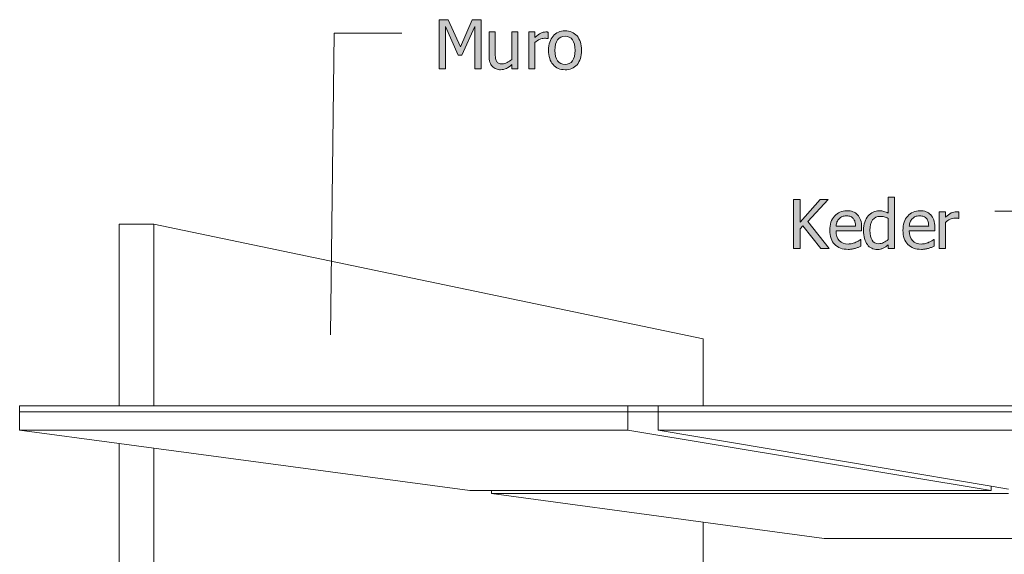
# Model space of a CAD drawing. Units: inches. Extents: x -169 to 961, y -268 to 554.
# Drawn here: x -169 to 6, y 379 to 474 of the extents above; entities that cross this region are included whole.
import ezdxf

# ---------------------------------------------------------------- set-up
doc = ezdxf.new("R2010")
doc.units = ezdxf.units.IN
doc.header["$MEASUREMENT"] = 0
doc.layers.add('Capa 1', color=7, linetype='Continuous')

# ---------------------------------------------------------------- blocks, each defined once
blk = doc.blocks.new('block 2')
at = {"layer": 'Capa 1', "true_color": 0x505050}
h = blk.add_hatch(color=251, dxfattribs=at)
h.dxf.hatch_style = 2
h.paths.add_polyline_path([(-86.79, 474), (-88.4, 474), (-90.5, 469.14), (-92.68, 474), (-94.26, 474), (-94.26, 465.28), (-93.18, 465.28), (-93.18, 472.79), (-90.92, 467.68), (-90.22, 467.68), (-87.95, 472.79), (-87.95, 465.28), (-86.79, 465.28)])
edge = h.paths.add_edge_path()
edge.add_spline(control_points=[(-80.26, 471.82), (-80.26, 471.82), (-81.36, 471.82), (-81.36, 471.82), (-81.36, 471.82), (-81.36, 466.93), (-81.36, 466.93), (-81.62, 466.71), (-81.9, 466.52), (-82.2, 466.37), (-82.5, 466.22), (-82.79, 466.14), (-83.06, 466.14), (-83.35, 466.14), (-83.57, 466.18), (-83.73, 466.26), (-83.88, 466.34), (-84, 466.46), (-84.09, 466.63), (-84.18, 466.8), (-84.24, 467), (-84.27, 467.23), (-84.29, 467.46), (-84.3, 467.75), (-84.3, 468.09), (-84.3, 468.09), (-84.3, 471.82), (-84.3, 471.82), (-84.3, 471.82), (-85.41, 471.82), (-85.41, 471.82), (-85.41, 471.82), (-85.41, 467.57), (-85.41, 467.57), (-85.41, 467.13), (-85.35, 466.76), (-85.25, 466.45), (-85.15, 466.14), (-85, 465.88), (-84.81, 465.68), (-84.63, 465.48), (-84.41, 465.33), (-84.15, 465.23), (-83.9, 465.14), (-83.63, 465.09), (-83.35, 465.09), (-82.97, 465.09), (-82.63, 465.17), (-82.33, 465.33), (-82.02, 465.48), (-81.7, 465.71), (-81.36, 466), (-81.36, 466), (-81.36, 465.28), (-81.36, 465.28), (-81.36, 465.28), (-80.26, 465.28), (-80.26, 465.28), (-80.26, 465.28), (-80.26, 471.82), (-80.26, 471.82), (-80.26, 471.82), (-80.26, 471.82), (-80.26, 471.82)], knot_values=[0, 0, 0, 0, 1, 1, 1, 2, 2, 2, 3, 3, 3, 4, 4, 4, 5, 5, 5, 6, 6, 6, 7, 7, 7, 8, 8, 8, 9, 9, 9, 10, 10, 10, 11, 11, 11, 12, 12, 12, 13, 13, 13, 14, 14, 14, 15, 15, 15, 16, 16, 16, 17, 17, 17, 18, 18, 18, 19, 19, 19, 20, 20, 20, 21, 21, 21, 21], degree=3, periodic=1)
h = blk.add_hatch(color=251, dxfattribs=at)
h.dxf.hatch_style = 2
edge = h.paths.add_edge_path()
edge.add_spline(control_points=[(-74.88, 471.79), (-74.95, 471.8), (-75.02, 471.81), (-75.07, 471.81), (-75.13, 471.82), (-75.22, 471.82), (-75.33, 471.82), (-75.61, 471.82), (-75.9, 471.75), (-76.2, 471.6), (-76.5, 471.45), (-76.85, 471.2), (-77.25, 470.85), (-77.25, 470.85), (-77.25, 471.82), (-77.25, 471.82), (-77.25, 471.82), (-78.35, 471.82), (-78.35, 471.82), (-78.35, 471.82), (-78.35, 465.28), (-78.35, 465.28), (-78.35, 465.28), (-77.25, 465.28), (-77.25, 465.28), (-77.25, 465.28), (-77.25, 469.92), (-77.25, 469.92), (-76.99, 470.18), (-76.71, 470.37), (-76.42, 470.5), (-76.13, 470.62), (-75.83, 470.69), (-75.53, 470.69), (-75.41, 470.69), (-75.29, 470.69), (-75.2, 470.68), (-75.11, 470.67), (-75.02, 470.66), (-74.94, 470.64), (-74.94, 470.64), (-74.88, 470.64), (-74.88, 470.64), (-74.88, 470.64), (-74.88, 471.79), (-74.88, 471.79), (-74.88, 471.79), (-74.88, 471.79), (-74.88, 471.79)], knot_values=[0, 0, 0, 0, 1, 1, 1, 2, 2, 2, 3, 3, 3, 4, 4, 4, 5, 5, 5, 6, 6, 6, 7, 7, 7, 8, 8, 8, 9, 9, 9, 10, 10, 10, 11, 11, 11, 12, 12, 12, 13, 13, 13, 14, 14, 14, 15, 15, 15, 16, 16, 16, 16], degree=3, periodic=1)
edge = h.paths.add_edge_path()
edge.add_spline(control_points=[(-69.76, 471.1), (-70.3, 471.7), (-71, 472), (-71.89, 472), (-72.76, 472), (-73.47, 471.7), (-74.01, 471.09), (-74.55, 470.49), (-74.82, 469.64), (-74.82, 468.54), (-74.82, 467.48), (-74.55, 466.64), (-74.03, 466.02), (-73.51, 465.4), (-72.8, 465.09), (-71.89, 465.09), (-71, 465.09), (-70.3, 465.39), (-69.76, 465.99), (-69.23, 466.59), (-68.97, 467.44), (-68.97, 468.54), (-68.97, 469.64), (-69.23, 470.49), (-69.76, 471.1), (-69.76, 471.1), (-69.76, 471.1), (-69.76, 471.1)], knot_values=[0, 0, 0, 0, 1, 1, 1, 2, 2, 2, 3, 3, 3, 4, 4, 4, 5, 5, 5, 6, 6, 6, 7, 7, 7, 8, 8, 8, 9, 9, 9, 9], degree=3, periodic=1)
edge = h.paths.add_edge_path()
edge.add_spline(control_points=[(-70.57, 466.67), (-70.88, 466.25), (-71.32, 466.04), (-71.89, 466.04), (-72.46, 466.04), (-72.9, 466.25), (-73.21, 466.68), (-73.52, 467.1), (-73.68, 467.72), (-73.68, 468.54), (-73.68, 469.39), (-73.52, 470.02), (-73.21, 470.43), (-72.9, 470.85), (-72.46, 471.05), (-71.89, 471.05), (-71.32, 471.05), (-70.88, 470.85), (-70.57, 470.43), (-70.26, 470.02), (-70.1, 469.39), (-70.1, 468.54), (-70.1, 467.71), (-70.26, 467.08), (-70.57, 466.67), (-70.57, 466.67), (-70.57, 466.67), (-70.57, 466.67)], knot_values=[0, 0, 0, 0, 1, 1, 1, 2, 2, 2, 3, 3, 3, 4, 4, 4, 5, 5, 5, 6, 6, 6, 7, 7, 7, 8, 8, 8, 9, 9, 9, 9], degree=3, periodic=1)
h = blk.add_hatch(color=251, dxfattribs=at)
h.dxf.hatch_style = 2
h.paths.add_polyline_path([(-28.73, 438.1), (-25.12, 442), (-26.53, 442), (-30.1, 437.99), (-30.1, 442), (-31.26, 442), (-31.26, 433.28), (-30.1, 433.28), (-30.1, 436.76), (-29.59, 437.34), (-26.41, 433.28), (-24.91, 433.28)])
edge = h.paths.add_edge_path()
edge.add_spline(control_points=[(-20.86, 433.17), (-20.68, 433.2), (-20.49, 433.25), (-20.27, 433.3), (-20.12, 433.35), (-19.95, 433.41), (-19.76, 433.48), (-19.57, 433.56), (-19.41, 433.62), (-19.28, 433.67), (-19.28, 433.67), (-19.28, 434.88), (-19.28, 434.88), (-19.28, 434.88), (-19.34, 434.88), (-19.34, 434.88), (-19.43, 434.8), (-19.55, 434.72), (-19.68, 434.64), (-19.82, 434.55), (-19.99, 434.47), (-20.19, 434.38), (-20.37, 434.29), (-20.58, 434.22), (-20.82, 434.17), (-21.05, 434.11), (-21.29, 434.08), (-21.53, 434.08), (-22.2, 434.08), (-22.73, 434.29), (-23.12, 434.69), (-23.5, 435.09), (-23.69, 435.67), (-23.69, 436.43), (-23.69, 436.43), (-19.15, 436.43), (-19.15, 436.43), (-19.15, 436.43), (-19.15, 437.03), (-19.15, 437.03), (-19.15, 437.55), (-19.22, 438), (-19.34, 438.36), (-19.47, 438.72), (-19.65, 439.03), (-19.88, 439.28), (-20.12, 439.53), (-20.39, 439.71), (-20.7, 439.83), (-21.01, 439.94), (-21.37, 440), (-21.78, 440), (-22.68, 440), (-23.41, 439.69), (-23.97, 439.06), (-24.53, 438.42), (-24.81, 437.58), (-24.81, 436.51), (-24.81, 435.43), (-24.52, 434.59), (-23.94, 434), (-23.37, 433.42), (-22.56, 433.12), (-21.52, 433.12), (-21.25, 433.12), (-21.03, 433.14), (-20.86, 433.17), (-20.86, 433.17), (-20.86, 433.17), (-20.86, 433.17)], knot_values=[0, 0, 0, 0, 1, 1, 1, 2, 2, 2, 3, 3, 3, 4, 4, 4, 5, 5, 5, 6, 6, 6, 7, 7, 7, 8, 8, 8, 9, 9, 9, 10, 10, 10, 11, 11, 11, 12, 12, 12, 13, 13, 13, 14, 14, 14, 15, 15, 15, 16, 16, 16, 17, 17, 17, 18, 18, 18, 19, 19, 19, 20, 20, 20, 21, 21, 21, 22, 22, 22, 23, 23, 23, 23], degree=3, periodic=1)
edge = h.paths.add_edge_path()
edge.add_spline(control_points=[(-23.69, 437.28), (-23.67, 437.55), (-23.61, 437.8), (-23.53, 438.01), (-23.44, 438.22), (-23.31, 438.41), (-23.15, 438.58), (-22.98, 438.75), (-22.8, 438.87), (-22.59, 438.96), (-22.39, 439.05), (-22.14, 439.09), (-21.84, 439.09), (-21.55, 439.09), (-21.3, 439.05), (-21.1, 438.96), (-20.9, 438.88), (-20.73, 438.75), (-20.6, 438.59), (-20.48, 438.44), (-20.4, 438.26), (-20.33, 438.04), (-20.27, 437.83), (-20.23, 437.57), (-20.23, 437.28), (-20.23, 437.28), (-23.69, 437.28), (-23.69, 437.28), (-23.69, 437.28), (-23.69, 437.28), (-23.69, 437.28)], knot_values=[0, 0, 0, 0, 1, 1, 1, 2, 2, 2, 3, 3, 3, 4, 4, 4, 5, 5, 5, 6, 6, 6, 7, 7, 7, 8, 8, 8, 9, 9, 9, 10, 10, 10, 10], degree=3, periodic=1)
h = blk.add_hatch(color=251, dxfattribs=at)
h.dxf.hatch_style = 2
edge = h.paths.add_edge_path()
edge.add_spline(control_points=[(-13.31, 442.39), (-13.31, 442.39), (-14.42, 442.39), (-14.42, 442.39), (-14.42, 442.39), (-14.42, 439.56), (-14.42, 439.56), (-14.68, 439.71), (-14.94, 439.82), (-15.18, 439.89), (-15.42, 439.97), (-15.71, 440), (-16.04, 440), (-16.41, 440), (-16.76, 439.92), (-17.1, 439.76), (-17.44, 439.6), (-17.73, 439.37), (-17.97, 439.09), (-18.23, 438.78), (-18.43, 438.41), (-18.58, 437.99), (-18.73, 437.57), (-18.8, 437.07), (-18.8, 436.5), (-18.8, 435.95), (-18.75, 435.46), (-18.63, 435.04), (-18.51, 434.61), (-18.34, 434.26), (-18.13, 433.97), (-17.92, 433.68), (-17.66, 433.46), (-17.36, 433.32), (-17.06, 433.17), (-16.73, 433.09), (-16.37, 433.09), (-16.15, 433.09), (-15.95, 433.11), (-15.79, 433.16), (-15.62, 433.2), (-15.46, 433.25), (-15.3, 433.33), (-15.13, 433.41), (-14.99, 433.49), (-14.86, 433.59), (-14.74, 433.68), (-14.59, 433.8), (-14.42, 433.94), (-14.42, 433.94), (-14.42, 433.28), (-14.42, 433.28), (-14.42, 433.28), (-13.31, 433.28), (-13.31, 433.28), (-13.31, 433.28), (-13.31, 442.39), (-13.31, 442.39), (-13.31, 442.39), (-13.31, 442.39), (-13.31, 442.39)], knot_values=[0, 0, 0, 0, 1, 1, 1, 2, 2, 2, 3, 3, 3, 4, 4, 4, 5, 5, 5, 6, 6, 6, 7, 7, 7, 8, 8, 8, 9, 9, 9, 10, 10, 10, 11, 11, 11, 12, 12, 12, 13, 13, 13, 14, 14, 14, 15, 15, 15, 16, 16, 16, 17, 17, 17, 18, 18, 18, 19, 19, 19, 20, 20, 20, 20], degree=3, periodic=1)
edge = h.paths.add_edge_path()
edge.add_spline(control_points=[(-15.24, 434.34), (-15.53, 434.21), (-15.83, 434.14), (-16.11, 434.14), (-16.66, 434.14), (-17.05, 434.35), (-17.3, 434.75), (-17.54, 435.16), (-17.67, 435.75), (-17.67, 436.52), (-17.67, 437.32), (-17.51, 437.93), (-17.19, 438.36), (-16.87, 438.78), (-16.42, 438.99), (-15.86, 438.99), (-15.6, 438.99), (-15.37, 438.97), (-15.15, 438.92), (-14.93, 438.87), (-14.69, 438.78), (-14.42, 438.64), (-14.42, 438.64), (-14.42, 434.87), (-14.42, 434.87), (-14.67, 434.65), (-14.95, 434.47), (-15.24, 434.34), (-15.24, 434.34), (-15.24, 434.34), (-15.24, 434.34)], knot_values=[0, 0, 0, 0, 1, 1, 1, 2, 2, 2, 3, 3, 3, 4, 4, 4, 5, 5, 5, 6, 6, 6, 7, 7, 7, 8, 8, 8, 9, 9, 9, 10, 10, 10, 10], degree=3, periodic=1)
edge = h.paths.add_edge_path()
edge.add_spline(control_points=[(-7.85, 433.17), (-7.67, 433.2), (-7.48, 433.25), (-7.26, 433.3), (-7.11, 433.35), (-6.94, 433.41), (-6.75, 433.48), (-6.56, 433.56), (-6.4, 433.62), (-6.27, 433.67), (-6.27, 433.67), (-6.27, 434.88), (-6.27, 434.88), (-6.27, 434.88), (-6.33, 434.88), (-6.33, 434.88), (-6.42, 434.8), (-6.54, 434.72), (-6.67, 434.64), (-6.81, 434.55), (-6.98, 434.47), (-7.18, 434.38), (-7.36, 434.29), (-7.57, 434.22), (-7.81, 434.17), (-8.04, 434.11), (-8.28, 434.08), (-8.52, 434.08), (-9.19, 434.08), (-9.72, 434.29), (-10.11, 434.69), (-10.49, 435.09), (-10.68, 435.67), (-10.68, 436.43), (-10.68, 436.43), (-6.14, 436.43), (-6.14, 436.43), (-6.14, 436.43), (-6.14, 437.03), (-6.14, 437.03), (-6.14, 437.55), (-6.21, 438), (-6.33, 438.36), (-6.46, 438.72), (-6.64, 439.03), (-6.87, 439.28), (-7.11, 439.53), (-7.38, 439.71), (-7.69, 439.83), (-8, 439.94), (-8.36, 440), (-8.77, 440), (-9.67, 440), (-10.4, 439.69), (-10.96, 439.06), (-11.52, 438.42), (-11.8, 437.58), (-11.8, 436.51), (-11.8, 435.43), (-11.51, 434.59), (-10.93, 434), (-10.36, 433.42), (-9.55, 433.12), (-8.51, 433.12), (-8.24, 433.12), (-8.02, 433.14), (-7.85, 433.17), (-7.85, 433.17), (-7.85, 433.17), (-7.85, 433.17)], knot_values=[0, 0, 0, 0, 1, 1, 1, 2, 2, 2, 3, 3, 3, 4, 4, 4, 5, 5, 5, 6, 6, 6, 7, 7, 7, 8, 8, 8, 9, 9, 9, 10, 10, 10, 11, 11, 11, 12, 12, 12, 13, 13, 13, 14, 14, 14, 15, 15, 15, 16, 16, 16, 17, 17, 17, 18, 18, 18, 19, 19, 19, 20, 20, 20, 21, 21, 21, 22, 22, 22, 23, 23, 23, 23], degree=3, periodic=1)
edge = h.paths.add_edge_path()
edge.add_spline(control_points=[(-10.68, 437.28), (-10.66, 437.55), (-10.6, 437.8), (-10.52, 438.01), (-10.43, 438.22), (-10.3, 438.41), (-10.14, 438.58), (-9.97, 438.75), (-9.79, 438.87), (-9.58, 438.96), (-9.38, 439.05), (-9.13, 439.09), (-8.83, 439.09), (-8.54, 439.09), (-8.29, 439.05), (-8.09, 438.96), (-7.89, 438.88), (-7.72, 438.75), (-7.59, 438.59), (-7.47, 438.44), (-7.38, 438.26), (-7.32, 438.04), (-7.26, 437.83), (-7.22, 437.57), (-7.22, 437.28), (-7.22, 437.28), (-10.68, 437.28), (-10.68, 437.28), (-10.68, 437.28), (-10.68, 437.28), (-10.68, 437.28)], knot_values=[0, 0, 0, 0, 1, 1, 1, 2, 2, 2, 3, 3, 3, 4, 4, 4, 5, 5, 5, 6, 6, 6, 7, 7, 7, 8, 8, 8, 9, 9, 9, 10, 10, 10, 10], degree=3, periodic=1)
h = blk.add_hatch(color=251, dxfattribs=at)
h.dxf.hatch_style = 2
edge = h.paths.add_edge_path()
edge.add_spline(control_points=[(-1.88, 439.79), (-1.95, 439.8), (-2.02, 439.81), (-2.07, 439.81), (-2.13, 439.82), (-2.22, 439.82), (-2.33, 439.82), (-2.61, 439.82), (-2.9, 439.75), (-3.2, 439.6), (-3.5, 439.45), (-3.85, 439.2), (-4.25, 438.85), (-4.25, 438.85), (-4.25, 439.82), (-4.25, 439.82), (-4.25, 439.82), (-5.35, 439.82), (-5.35, 439.82), (-5.35, 439.82), (-5.35, 433.28), (-5.35, 433.28), (-5.35, 433.28), (-4.25, 433.28), (-4.25, 433.28), (-4.25, 433.28), (-4.25, 437.92), (-4.25, 437.92), (-3.99, 438.18), (-3.71, 438.37), (-3.42, 438.5), (-3.13, 438.62), (-2.83, 438.69), (-2.53, 438.69), (-2.41, 438.69), (-2.29, 438.69), (-2.2, 438.68), (-2.11, 438.67), (-2.02, 438.66), (-1.94, 438.64), (-1.94, 438.64), (-1.88, 438.64), (-1.88, 438.64), (-1.88, 438.64), (-1.88, 439.79), (-1.88, 439.79), (-1.88, 439.79), (-1.88, 439.79), (-1.88, 439.79)], knot_values=[0, 0, 0, 0, 1, 1, 1, 2, 2, 2, 3, 3, 3, 4, 4, 4, 5, 5, 5, 6, 6, 6, 7, 7, 7, 8, 8, 8, 9, 9, 9, 10, 10, 10, 11, 11, 11, 12, 12, 12, 13, 13, 13, 14, 14, 14, 15, 15, 15, 16, 16, 16, 16], degree=3, periodic=1)
at = {"layer": 'Capa 1', "lineweight": 0}
for points in [[(-86.79, 474), (-88.4, 474), (-90.5, 469.14), (-92.68, 474), (-94.26, 474), (-94.26, 465.28), (-93.18, 465.28), (-93.18, 472.79), (-90.92, 467.68), (-90.22, 467.68), (-87.95, 472.79), (-87.95, 465.28), (-86.79, 465.28), (-86.79, 474), (-86.79, 474)], [(-28.73, 438.1), (-25.12, 442), (-26.53, 442), (-30.1, 437.99), (-30.1, 442), (-31.26, 442), (-31.26, 433.28), (-30.1, 433.28), (-30.1, 436.76), (-29.59, 437.34), (-26.41, 433.28), (-24.91, 433.28), (-28.73, 438.1), (-28.73, 438.1)]]:
    blk.add_lwpolyline(points, dxfattribs=at)
at = {"layer": 'Capa 1', "color": 251, "lineweight": 9, "true_color": 0x505050}
for points in [[(-113.62, 417.89), (-112.94, 471.61)], [(-112.94, 471.61), (-100.94, 471.61)], [(16.52, 439.93), (4.52, 439.93)]]:
    blk.add_lwpolyline(points, dxfattribs=at)
at = {"layer": 'Capa 1', "color": 7, "lineweight": 9, "true_color": 0xffffff}
for points in [[(-151.21, 437.61), (-145, 437.61)], [(-151.21, 405.3), (-151.21, 437.61)], [(-145, 405.3), (-145, 437.61)], [(-145, 437.61), (-47.31, 417.2)], [(-47.31, 405.3), (-47.31, 417.2)], [(-168.88, 405.3), (-168.88, 404.22)], [(-168.88, 405.3), (-151.21, 405.3)], [(-151.21, 405.3), (-145, 405.3)], [(-145, 405.3), (-60.75, 405.3)], [(-60.75, 404.22), (-60.75, 405.3)], [(-60.75, 405.3), (-55.34, 405.3)], [(-55.34, 405.3), (-47.31, 405.3)], [(-55.34, 404.22), (-55.34, 405.3)], [(-47.31, 405.3), (52.79, 405.3)], [(-168.88, 400.97), (-168.88, 404.22)], [(-168.88, 404.22), (-60.75, 404.22)], [(-60.75, 400.97), (-60.75, 404.22)], [(-60.75, 404.22), (-55.34, 404.22)], [(-55.34, 400.97), (-55.34, 404.22)], [(-55.34, 404.22), (52.79, 404.22)], [(-168.88, 400.97), (-60.75, 400.97)], [(-151.21, 398.59), (-168.88, 400.97)], [(3.88, 390.19), (-60.75, 400.97)], [(-55.34, 400.97), (52.79, 400.97)], [(3.88, 390.97), (-55.34, 400.97)], [(-151.21, 212.94), (-151.21, 398.59)], [(-145, 397.76), (-151.21, 398.59)], [(-145, 212.94), (-145, 397.76)], [(-88.84, 390.19), (-145, 397.76)], [(3.88, 390.97), (3.88, 390.19)], [(6.98, 390.45), (3.88, 390.97)], [(-88.84, 390.19), (-85, 390.19)], [(-85, 389.67), (-85, 390.19)], [(-85, 390.19), (3.88, 390.19)], [(-85, 389.67), (6.98, 389.67)], [(-47.31, 384.59), (-85, 389.67)], [(-47.31, 368.73), (-47.31, 384.59)], [(-25.82, 381.7), (-47.31, 384.59)], [(-25.82, 381.7), (43.19, 381.7)]]:
    blk.add_lwpolyline(points, dxfattribs=at)
at = {"layer": 'Capa 1', "lineweight": 0}
for points, knots in [([(-80.26, 471.82), (-80.26, 471.82), (-81.36, 471.82), (-81.36, 471.82), (-81.36, 471.82), (-81.36, 466.93), (-81.36, 466.93), (-81.62, 466.71), (-81.9, 466.52), (-82.2, 466.37), (-82.5, 466.22), (-82.79, 466.14), (-83.06, 466.14), (-83.35, 466.14), (-83.57, 466.18), (-83.73, 466.26), (-83.88, 466.34), (-84, 466.46), (-84.09, 466.63), (-84.18, 466.8), (-84.24, 467), (-84.27, 467.23), (-84.29, 467.46), (-84.3, 467.75), (-84.3, 468.09), (-84.3, 468.09), (-84.3, 471.82), (-84.3, 471.82), (-84.3, 471.82), (-85.41, 471.82), (-85.41, 471.82), (-85.41, 471.82), (-85.41, 467.57), (-85.41, 467.57), (-85.41, 467.13), (-85.35, 466.76), (-85.25, 466.45), (-85.15, 466.14), (-85, 465.88), (-84.81, 465.68), (-84.63, 465.48), (-84.41, 465.33), (-84.15, 465.23), (-83.9, 465.14), (-83.63, 465.09), (-83.35, 465.09), (-82.97, 465.09), (-82.63, 465.17), (-82.33, 465.33), (-82.02, 465.48), (-81.7, 465.71), (-81.36, 466), (-81.36, 466), (-81.36, 465.28), (-81.36, 465.28), (-81.36, 465.28), (-80.26, 465.28), (-80.26, 465.28), (-80.26, 465.28), (-80.26, 471.82), (-80.26, 471.82), (-80.26, 471.82), (-80.26, 471.82), (-80.26, 471.82)], [0, 0, 0, 0, 1, 1, 1, 2, 2, 2, 3, 3, 3, 4, 4, 4, 5, 5, 5, 6, 6, 6, 7, 7, 7, 8, 8, 8, 9, 9, 9, 10, 10, 10, 11, 11, 11, 12, 12, 12, 13, 13, 13, 14, 14, 14, 15, 15, 15, 16, 16, 16, 17, 17, 17, 18, 18, 18, 19, 19, 19, 20, 20, 20, 21, 21, 21, 21]), ([(-74.88, 471.79), (-74.95, 471.8), (-75.02, 471.81), (-75.07, 471.81), (-75.13, 471.82), (-75.22, 471.82), (-75.33, 471.82), (-75.61, 471.82), (-75.9, 471.75), (-76.2, 471.6), (-76.5, 471.45), (-76.85, 471.2), (-77.25, 470.85), (-77.25, 470.85), (-77.25, 471.82), (-77.25, 471.82), (-77.25, 471.82), (-78.35, 471.82), (-78.35, 471.82), (-78.35, 471.82), (-78.35, 465.28), (-78.35, 465.28), (-78.35, 465.28), (-77.25, 465.28), (-77.25, 465.28), (-77.25, 465.28), (-77.25, 469.92), (-77.25, 469.92), (-76.99, 470.18), (-76.71, 470.37), (-76.42, 470.5), (-76.13, 470.62), (-75.83, 470.69), (-75.53, 470.69), (-75.41, 470.69), (-75.29, 470.69), (-75.2, 470.68), (-75.11, 470.67), (-75.02, 470.66), (-74.94, 470.64), (-74.94, 470.64), (-74.88, 470.64), (-74.88, 470.64), (-74.88, 470.64), (-74.88, 471.79), (-74.88, 471.79), (-74.88, 471.79), (-74.88, 471.79), (-74.88, 471.79)], [0, 0, 0, 0, 1, 1, 1, 2, 2, 2, 3, 3, 3, 4, 4, 4, 5, 5, 5, 6, 6, 6, 7, 7, 7, 8, 8, 8, 9, 9, 9, 10, 10, 10, 11, 11, 11, 12, 12, 12, 13, 13, 13, 14, 14, 14, 15, 15, 15, 16, 16, 16, 16]), ([(-69.76, 471.1), (-70.3, 471.7), (-71, 472), (-71.89, 472), (-72.76, 472), (-73.47, 471.7), (-74.01, 471.09), (-74.55, 470.49), (-74.82, 469.64), (-74.82, 468.54), (-74.82, 467.48), (-74.55, 466.64), (-74.03, 466.02), (-73.51, 465.4), (-72.8, 465.09), (-71.89, 465.09), (-71, 465.09), (-70.3, 465.39), (-69.76, 465.99), (-69.23, 466.59), (-68.97, 467.44), (-68.97, 468.54), (-68.97, 469.64), (-69.23, 470.49), (-69.76, 471.1), (-69.76, 471.1), (-69.76, 471.1), (-69.76, 471.1)], [0, 0, 0, 0, 1, 1, 1, 2, 2, 2, 3, 3, 3, 4, 4, 4, 5, 5, 5, 6, 6, 6, 7, 7, 7, 8, 8, 8, 9, 9, 9, 9]), ([(-70.57, 466.67), (-70.88, 466.25), (-71.32, 466.04), (-71.89, 466.04), (-72.46, 466.04), (-72.9, 466.25), (-73.21, 466.68), (-73.52, 467.1), (-73.68, 467.72), (-73.68, 468.54), (-73.68, 469.39), (-73.52, 470.02), (-73.21, 470.43), (-72.9, 470.85), (-72.46, 471.05), (-71.89, 471.05), (-71.32, 471.05), (-70.88, 470.85), (-70.57, 470.43), (-70.26, 470.02), (-70.1, 469.39), (-70.1, 468.54), (-70.1, 467.71), (-70.26, 467.08), (-70.57, 466.67), (-70.57, 466.67), (-70.57, 466.67), (-70.57, 466.67)], [0, 0, 0, 0, 1, 1, 1, 2, 2, 2, 3, 3, 3, 4, 4, 4, 5, 5, 5, 6, 6, 6, 7, 7, 7, 8, 8, 8, 9, 9, 9, 9]), ([(-13.31, 442.39), (-13.31, 442.39), (-14.42, 442.39), (-14.42, 442.39), (-14.42, 442.39), (-14.42, 439.56), (-14.42, 439.56), (-14.68, 439.71), (-14.94, 439.82), (-15.18, 439.89), (-15.42, 439.97), (-15.71, 440), (-16.04, 440), (-16.41, 440), (-16.76, 439.92), (-17.1, 439.76), (-17.44, 439.6), (-17.73, 439.37), (-17.97, 439.09), (-18.23, 438.78), (-18.43, 438.41), (-18.58, 437.99), (-18.73, 437.57), (-18.8, 437.07), (-18.8, 436.5), (-18.8, 435.95), (-18.75, 435.46), (-18.63, 435.04), (-18.51, 434.61), (-18.34, 434.26), (-18.13, 433.97), (-17.92, 433.68), (-17.66, 433.46), (-17.36, 433.32), (-17.06, 433.17), (-16.73, 433.09), (-16.37, 433.09), (-16.15, 433.09), (-15.95, 433.11), (-15.79, 433.16), (-15.62, 433.2), (-15.46, 433.25), (-15.3, 433.33), (-15.13, 433.41), (-14.99, 433.49), (-14.86, 433.59), (-14.74, 433.68), (-14.59, 433.8), (-14.42, 433.94), (-14.42, 433.94), (-14.42, 433.28), (-14.42, 433.28), (-14.42, 433.28), (-13.31, 433.28), (-13.31, 433.28), (-13.31, 433.28), (-13.31, 442.39), (-13.31, 442.39), (-13.31, 442.39), (-13.31, 442.39), (-13.31, 442.39)], [0, 0, 0, 0, 1, 1, 1, 2, 2, 2, 3, 3, 3, 4, 4, 4, 5, 5, 5, 6, 6, 6, 7, 7, 7, 8, 8, 8, 9, 9, 9, 10, 10, 10, 11, 11, 11, 12, 12, 12, 13, 13, 13, 14, 14, 14, 15, 15, 15, 16, 16, 16, 17, 17, 17, 18, 18, 18, 19, 19, 19, 20, 20, 20, 20]), ([(-20.86, 433.17), (-20.68, 433.2), (-20.49, 433.25), (-20.27, 433.3), (-20.12, 433.35), (-19.95, 433.41), (-19.76, 433.48), (-19.57, 433.56), (-19.41, 433.62), (-19.28, 433.67), (-19.28, 433.67), (-19.28, 434.88), (-19.28, 434.88), (-19.28, 434.88), (-19.34, 434.88), (-19.34, 434.88), (-19.43, 434.8), (-19.55, 434.72), (-19.68, 434.64), (-19.82, 434.55), (-19.99, 434.47), (-20.19, 434.38), (-20.37, 434.29), (-20.58, 434.22), (-20.82, 434.17), (-21.05, 434.11), (-21.29, 434.08), (-21.53, 434.08), (-22.2, 434.08), (-22.73, 434.29), (-23.12, 434.69), (-23.5, 435.09), (-23.69, 435.67), (-23.69, 436.43), (-23.69, 436.43), (-19.15, 436.43), (-19.15, 436.43), (-19.15, 436.43), (-19.15, 437.03), (-19.15, 437.03), (-19.15, 437.55), (-19.22, 438), (-19.34, 438.36), (-19.47, 438.72), (-19.65, 439.03), (-19.88, 439.28), (-20.12, 439.53), (-20.39, 439.71), (-20.7, 439.83), (-21.01, 439.94), (-21.37, 440), (-21.78, 440), (-22.68, 440), (-23.41, 439.69), (-23.97, 439.06), (-24.53, 438.42), (-24.81, 437.58), (-24.81, 436.51), (-24.81, 435.43), (-24.52, 434.59), (-23.94, 434), (-23.37, 433.42), (-22.56, 433.12), (-21.52, 433.12), (-21.25, 433.12), (-21.03, 433.14), (-20.86, 433.17), (-20.86, 433.17), (-20.86, 433.17), (-20.86, 433.17)], [0, 0, 0, 0, 1, 1, 1, 2, 2, 2, 3, 3, 3, 4, 4, 4, 5, 5, 5, 6, 6, 6, 7, 7, 7, 8, 8, 8, 9, 9, 9, 10, 10, 10, 11, 11, 11, 12, 12, 12, 13, 13, 13, 14, 14, 14, 15, 15, 15, 16, 16, 16, 17, 17, 17, 18, 18, 18, 19, 19, 19, 20, 20, 20, 21, 21, 21, 22, 22, 22, 23, 23, 23, 23]), ([(-7.85, 433.17), (-7.67, 433.2), (-7.48, 433.25), (-7.26, 433.3), (-7.11, 433.35), (-6.94, 433.41), (-6.75, 433.48), (-6.56, 433.56), (-6.4, 433.62), (-6.27, 433.67), (-6.27, 433.67), (-6.27, 434.88), (-6.27, 434.88), (-6.27, 434.88), (-6.33, 434.88), (-6.33, 434.88), (-6.42, 434.8), (-6.54, 434.72), (-6.67, 434.64), (-6.81, 434.55), (-6.98, 434.47), (-7.18, 434.38), (-7.36, 434.29), (-7.57, 434.22), (-7.81, 434.17), (-8.04, 434.11), (-8.28, 434.08), (-8.52, 434.08), (-9.19, 434.08), (-9.72, 434.29), (-10.11, 434.69), (-10.49, 435.09), (-10.68, 435.67), (-10.68, 436.43), (-10.68, 436.43), (-6.14, 436.43), (-6.14, 436.43), (-6.14, 436.43), (-6.14, 437.03), (-6.14, 437.03), (-6.14, 437.55), (-6.21, 438), (-6.33, 438.36), (-6.46, 438.72), (-6.64, 439.03), (-6.87, 439.28), (-7.11, 439.53), (-7.38, 439.71), (-7.69, 439.83), (-8, 439.94), (-8.36, 440), (-8.77, 440), (-9.67, 440), (-10.4, 439.69), (-10.96, 439.06), (-11.52, 438.42), (-11.8, 437.58), (-11.8, 436.51), (-11.8, 435.43), (-11.51, 434.59), (-10.93, 434), (-10.36, 433.42), (-9.55, 433.12), (-8.51, 433.12), (-8.24, 433.12), (-8.02, 433.14), (-7.85, 433.17), (-7.85, 433.17), (-7.85, 433.17), (-7.85, 433.17)], [0, 0, 0, 0, 1, 1, 1, 2, 2, 2, 3, 3, 3, 4, 4, 4, 5, 5, 5, 6, 6, 6, 7, 7, 7, 8, 8, 8, 9, 9, 9, 10, 10, 10, 11, 11, 11, 12, 12, 12, 13, 13, 13, 14, 14, 14, 15, 15, 15, 16, 16, 16, 17, 17, 17, 18, 18, 18, 19, 19, 19, 20, 20, 20, 21, 21, 21, 22, 22, 22, 23, 23, 23, 23]), ([(-1.88, 439.79), (-1.95, 439.8), (-2.02, 439.81), (-2.07, 439.81), (-2.13, 439.82), (-2.22, 439.82), (-2.33, 439.82), (-2.61, 439.82), (-2.9, 439.75), (-3.2, 439.6), (-3.5, 439.45), (-3.85, 439.2), (-4.25, 438.85), (-4.25, 438.85), (-4.25, 439.82), (-4.25, 439.82), (-4.25, 439.82), (-5.35, 439.82), (-5.35, 439.82), (-5.35, 439.82), (-5.35, 433.28), (-5.35, 433.28), (-5.35, 433.28), (-4.25, 433.28), (-4.25, 433.28), (-4.25, 433.28), (-4.25, 437.92), (-4.25, 437.92), (-3.99, 438.18), (-3.71, 438.37), (-3.42, 438.5), (-3.13, 438.62), (-2.83, 438.69), (-2.53, 438.69), (-2.41, 438.69), (-2.29, 438.69), (-2.2, 438.68), (-2.11, 438.67), (-2.02, 438.66), (-1.94, 438.64), (-1.94, 438.64), (-1.88, 438.64), (-1.88, 438.64), (-1.88, 438.64), (-1.88, 439.79), (-1.88, 439.79), (-1.88, 439.79), (-1.88, 439.79), (-1.88, 439.79)], [0, 0, 0, 0, 1, 1, 1, 2, 2, 2, 3, 3, 3, 4, 4, 4, 5, 5, 5, 6, 6, 6, 7, 7, 7, 8, 8, 8, 9, 9, 9, 10, 10, 10, 11, 11, 11, 12, 12, 12, 13, 13, 13, 14, 14, 14, 15, 15, 15, 16, 16, 16, 16]), ([(-23.69, 437.28), (-23.67, 437.55), (-23.61, 437.8), (-23.53, 438.01), (-23.44, 438.22), (-23.31, 438.41), (-23.15, 438.58), (-22.98, 438.75), (-22.8, 438.87), (-22.59, 438.96), (-22.39, 439.05), (-22.14, 439.09), (-21.84, 439.09), (-21.55, 439.09), (-21.3, 439.05), (-21.1, 438.96), (-20.9, 438.88), (-20.73, 438.75), (-20.6, 438.59), (-20.48, 438.44), (-20.4, 438.26), (-20.33, 438.04), (-20.27, 437.83), (-20.23, 437.57), (-20.23, 437.28), (-20.23, 437.28), (-23.69, 437.28), (-23.69, 437.28), (-23.69, 437.28), (-23.69, 437.28), (-23.69, 437.28)], [0, 0, 0, 0, 1, 1, 1, 2, 2, 2, 3, 3, 3, 4, 4, 4, 5, 5, 5, 6, 6, 6, 7, 7, 7, 8, 8, 8, 9, 9, 9, 10, 10, 10, 10]), ([(-15.24, 434.34), (-15.53, 434.21), (-15.83, 434.14), (-16.11, 434.14), (-16.66, 434.14), (-17.05, 434.35), (-17.3, 434.75), (-17.54, 435.16), (-17.67, 435.75), (-17.67, 436.52), (-17.67, 437.32), (-17.51, 437.93), (-17.19, 438.36), (-16.87, 438.78), (-16.42, 438.99), (-15.86, 438.99), (-15.6, 438.99), (-15.37, 438.97), (-15.15, 438.92), (-14.93, 438.87), (-14.69, 438.78), (-14.42, 438.64), (-14.42, 438.64), (-14.42, 434.87), (-14.42, 434.87), (-14.67, 434.65), (-14.95, 434.47), (-15.24, 434.34), (-15.24, 434.34), (-15.24, 434.34), (-15.24, 434.34)], [0, 0, 0, 0, 1, 1, 1, 2, 2, 2, 3, 3, 3, 4, 4, 4, 5, 5, 5, 6, 6, 6, 7, 7, 7, 8, 8, 8, 9, 9, 9, 10, 10, 10, 10]), ([(-10.68, 437.28), (-10.66, 437.55), (-10.6, 437.8), (-10.52, 438.01), (-10.43, 438.22), (-10.3, 438.41), (-10.14, 438.58), (-9.97, 438.75), (-9.79, 438.87), (-9.58, 438.96), (-9.38, 439.05), (-9.13, 439.09), (-8.83, 439.09), (-8.54, 439.09), (-8.29, 439.05), (-8.09, 438.96), (-7.89, 438.88), (-7.72, 438.75), (-7.59, 438.59), (-7.47, 438.44), (-7.38, 438.26), (-7.32, 438.04), (-7.26, 437.83), (-7.22, 437.57), (-7.22, 437.28), (-7.22, 437.28), (-10.68, 437.28), (-10.68, 437.28), (-10.68, 437.28), (-10.68, 437.28), (-10.68, 437.28)], [0, 0, 0, 0, 1, 1, 1, 2, 2, 2, 3, 3, 3, 4, 4, 4, 5, 5, 5, 6, 6, 6, 7, 7, 7, 8, 8, 8, 9, 9, 9, 10, 10, 10, 10])]:
    blk.add_open_spline(points, degree=3, knots=knots, dxfattribs=at)

msp = doc.modelspace()

# ---------------------------------------------------------------- block references
at = {"layer": 'Capa 1'}
msp.add_blockref('block 2', (0, 0), dxfattribs=at)

doc.saveas('drawing.dxf')
